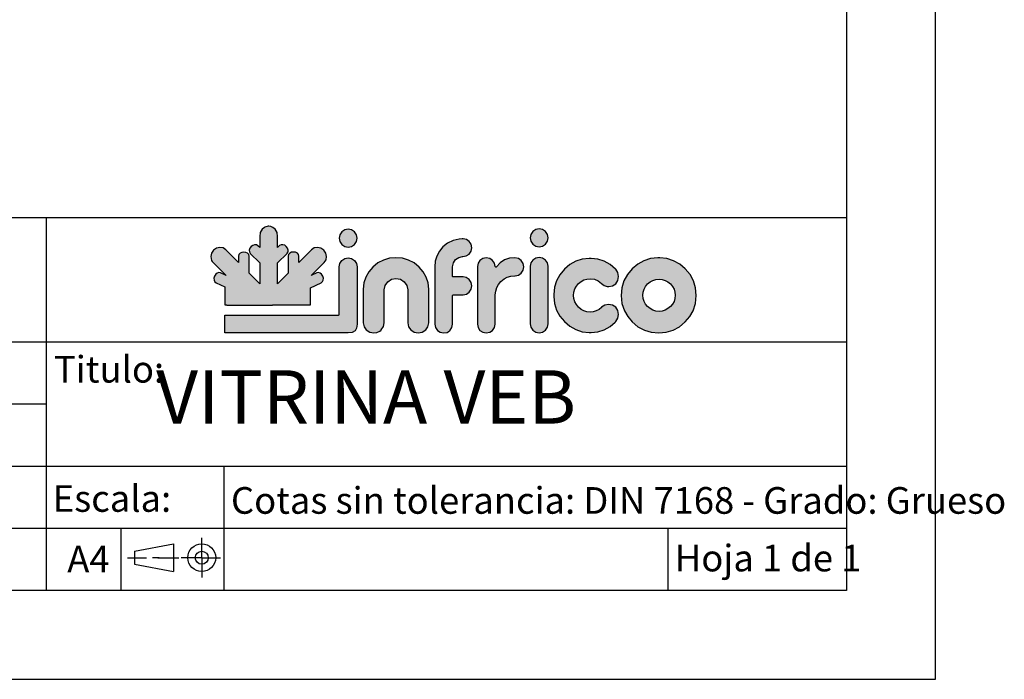
# Model space of a CAD drawing. Units: millimetres. Extents: x -79 to 13266, y -6903 to 5940.
# Drawn here: x 6340 to 8555, y 0 to 1485 of the extents above; entities that cross this region are included whole.
import ezdxf
from ezdxf.enums import TextEntityAlignment as Align

# ---------------------------------------------------------------- set-up
doc = ezdxf.new("R2010")
doc.units = ezdxf.units.MM
doc.styles.add('SEACAD_seiso_ttf', font='seiso.ttf')

msp = doc.modelspace()

# ---------------------------------------------------------------- hatches: boundary and pattern name
at = {"linetype": 'Continuous'}
for points in [[(7029.9, 951.89), (7028.29, 959.41), (7023.72, 965.85), (7017.28, 970.42), (7009.77, 972.03), (7002.38, 971.09), (6996.34, 966.93), (6967.89, 938.6), (6967.89, 952.3), (6968.02, 952.7), (6967.08, 956.32), (6964.4, 959.28), (6960.51, 961.29), (6955.81, 961.96), (6951.11, 961.29), (6947.22, 959.28), (6944.67, 956.32), (6943.73, 952.7), (6943.73, 914.31), (6919.97, 890.69), (6919.97, 937.67), (6941.18, 958.87), (6941.58, 959.14), (6943.46, 962.36), (6943.59, 966.25), (6942.39, 970.55), (6939.43, 974.31), (6935.81, 977.13), (6931.51, 978.47), (6927.62, 978.2), (6924.4, 976.32), (6919.97, 972.03), (6919.97, 996.59), (6918.63, 1005.58), (6914.2, 1013.1), (6909.37, 1017.39), (6904.94, 1019.41), (6899.84, 1020.08), (6899.03, 1019.81), (6891.11, 1017.53), (6890.31, 1017.39), (6885.48, 1013.1), (6881.05, 1005.58), (6879.57, 996.59), (6879.57, 971.89), (6875.41, 976.19), (6872.32, 978.07), (6868.29, 978.2), (6864, 976.99), (6860.24, 974.04), (6857.42, 970.42), (6856.08, 966.12), (6856.35, 962.23), (6858.23, 959.01), (6858.5, 958.74), (6879.57, 937.53), (6879.57, 890.69), (6856.08, 914.18), (6856.08, 952.56), (6855.14, 956.05), (6852.46, 959.01), (6848.56, 961.15), (6843.87, 961.83), (6839.3, 961.15), (6835.41, 959.01), (6832.73, 956.05), (6831.79, 952.56), (6831.79, 952.16), (6831.79, 938.47), (6803.33, 966.93), (6797.29, 971.09), (6789.91, 972.03), (6782.39, 970.42), (6775.95, 965.85), (6771.52, 959.41), (6769.78, 951.89), (6770.18, 947.06), (6771.52, 942.9), (6773, 940.48), (6775.01, 938.2), (6775.55, 937.8), (6804.4, 908.81), (6791.52, 914.85), (6788.03, 915.52), (6784.14, 914.31), (6780.78, 911.76), (6778.1, 907.73), (6776.75, 903.3), (6777.02, 898.74), (6778.63, 895.12), (6781.45, 892.7), (6781.72, 892.7), (6801.18, 883.71), (6801.18, 842.77), (6805.88, 842.77), (6805.88, 842.64), (6908.7, 842.64), (6908.7, 842.77), (6993.79, 842.77), (6993.79, 881.56), (7017.95, 892.83), (7018.36, 892.97), (7021.17, 895.25), (7022.79, 898.87), (7023.05, 903.44), (7021.58, 907.87), (7019.03, 911.89), (7015.54, 914.44), (7011.78, 915.65), (7008.15, 914.98), (6995.4, 908.94), (7024.26, 937.93), (7024.8, 938.34), (7028.83, 944.51)], [(7078.76, 1013.23), (7071.11, 1011.76), (7064.53, 1007.33), (7060.1, 1000.88), (7058.62, 993.1), (7060.1, 985.45), (7064.53, 978.87), (7071.11, 974.44), (7078.76, 972.97), (7086.54, 974.44), (7092.98, 978.87), (7097.41, 985.45), (7098.89, 993.1), (7097.41, 1000.88), (7092.98, 1007.33), (7086.54, 1011.76)], [(7501.15, 1012.56), (7494.04, 1008), (7489.61, 1001.56), (7488.14, 993.77), (7489.61, 986.12), (7494.04, 979.54), (7500.62, 975.11), (7508.27, 973.64), (7516.05, 975.11), (7522.5, 979.54), (7526.93, 986.12), (7528.4, 993.77), (7526.93, 1001.56), (7522.5, 1008), (7515.52, 1012.56), (7508.27, 1013.9)], [(7335.39, 991.76), (7328.54, 991.22), (7314.85, 988.13), (7302.37, 981.82), (7291.77, 973.37), (7283.85, 963.7), (7278.08, 952.97), (7274.59, 941.42), (7273.38, 928.67), (7273.38, 799.28), (7274.99, 792.03), (7279.28, 785.59), (7285.86, 781.16), (7293.51, 779.69), (7301.16, 781.03), (7301.03, 781.03), (7303.71, 782.37), (7307.74, 785.59), (7307.87, 785.73), (7312.17, 792.03), (7313.65, 799.28), (7313.65, 864.25), (7314.05, 865.18), (7314.99, 865.59), (7337.54, 865.59), (7344.79, 867.33), (7350.69, 871.49), (7355.12, 878.07), (7356.6, 885.72), (7355.12, 893.51), (7350.69, 899.95), (7344.52, 904.24), (7337.27, 905.85), (7337.13, 905.85), (7336.87, 905.85), (7314.99, 905.85), (7314.05, 906.26), (7313.65, 907.2), (7313.65, 928.67), (7315.39, 937.4), (7320.36, 944.78), (7327.87, 949.88), (7328.01, 949.88), (7336.2, 951.49), (7336.73, 951.49), (7344.38, 953.1), (7350.69, 957.4), (7355.12, 963.97), (7356.6, 971.62), (7355.12, 979.41), (7350.69, 985.85), (7344.79, 990.15), (7337.54, 991.76)], [(6801.18, 779.69), (7078.76, 779.69), (7087.75, 780.89), (7094.06, 784.38), (7097.68, 790.83), (7098.89, 799.82), (7098.89, 928.67), (7097.41, 936.46), (7092.98, 942.9), (7086.54, 947.33), (7078.76, 948.81), (7071.11, 947.33), (7064.53, 942.9), (7060.1, 936.46), (7058.62, 928.67), (7058.62, 821.29), (7058.22, 820.35), (7057.28, 819.95), (6801.18, 819.95)], [(7186.27, 949.07), (7171.64, 947.87), (7157.95, 943.84), (7145.46, 937.26), (7133.92, 927.87), (7124.79, 917.13), (7118.08, 905.18), (7114.06, 892.3), (7112.45, 878.2), (7112.45, 802.23), (7114.33, 793.78), (7119.29, 786.4), (7127.08, 781.43), (7136.07, 779.69), (7143.45, 780.76), (7149.76, 783.85), (7152.71, 786.26), (7152.98, 786.66), (7153.12, 786.8), (7158.08, 794.05), (7159.83, 802.23), (7159.83, 876.59), (7161.84, 886.66), (7167.61, 894.98), (7176.2, 900.75), (7186.27, 902.5), (7196.34, 900.75), (7204.79, 894.98), (7210.7, 886.66), (7212.58, 876.59), (7212.58, 802.23), (7214.46, 793.78), (7219.56, 786.4), (7227.34, 781.43), (7236.33, 779.69), (7245.46, 781.43), (7253.11, 786.4), (7258.21, 793.78), (7260.09, 802.23), (7260.09, 878.2), (7258.61, 892.3), (7254.45, 905.18), (7247.74, 917.13), (7238.35, 927.87), (7227.07, 937.26), (7214.59, 943.84), (7201.03, 947.87)], [(7468.14, 942.9), (7461.69, 947.33), (7453.91, 948.81), (7441.69, 947.87), (7430.55, 944.11), (7420.76, 937.67), (7412.03, 928.4), (7411.36, 927.87), (7410.55, 927.87), (7409.88, 928.4), (7409.62, 929.21), (7408.14, 936.73), (7403.71, 942.9), (7397.27, 947.33), (7389.48, 948.81), (7381.83, 947.33), (7375.25, 942.9), (7370.96, 936.73), (7369.35, 929.21), (7369.35, 799.28), (7370.96, 792.03), (7375.25, 785.59), (7381.83, 781.16), (7389.48, 779.69), (7397.27, 781.16), (7403.71, 785.59), (7408.14, 792.03), (7409.62, 799.28), (7409.62, 865.32), (7410.69, 873.91), (7413.1, 881.83), (7417.13, 889.08), (7422.5, 895.65), (7429.35, 901.29), (7436.73, 905.18), (7444.78, 907.73), (7453.37, 908.54), (7454.45, 908.54), (7461.96, 910.15), (7468.14, 914.44), (7472.57, 921.02), (7474.04, 928.67), (7472.57, 936.46)], [(7522.5, 943.57), (7516.05, 948), (7508.27, 949.48), (7500.62, 948), (7494.04, 943.57), (7489.75, 937.4), (7488.14, 929.88), (7488.14, 799.95), (7489.75, 792.7), (7494.04, 786.26), (7500.62, 781.83), (7508.27, 780.36), (7516.05, 781.83), (7522.5, 786.26), (7526.93, 792.7), (7528.4, 799.95), (7528.4, 929.88), (7526.93, 937.4)], [(7596.72, 890.82), (7602.63, 895.79), (7608.8, 899.14), (7615.65, 901.16), (7622.89, 901.83), (7632.69, 900.62), (7641.15, 897.13), (7648.53, 891.22), (7648.8, 890.96), (7648.93, 890.82), (7654.97, 886.53), (7661.69, 884.24), (7664.77, 884.11), (7673.5, 885.86), (7680.61, 890.69), (7685.58, 898.2), (7687.19, 906.93), (7685.58, 915.79), (7680.61, 923.03), (7680.34, 923.44), (7668.26, 933.77), (7654.97, 941.16), (7640.61, 945.85), (7625.04, 947.6), (7620.75, 947.6), (7605.18, 945.85), (7590.68, 941.16), (7577.39, 933.64), (7565.04, 923.17), (7554.98, 910.82), (7547.6, 897.26), (7543.03, 882.5), (7541.15, 866.39), (7541.15, 861.96), (7543.03, 846.13), (7547.6, 831.36), (7554.98, 817.8), (7565.04, 805.19), (7577.39, 794.85), (7590.68, 787.34), (7605.18, 782.64), (7620.75, 780.76), (7625.04, 780.76), (7640.48, 782.64), (7654.71, 787.07), (7667.86, 794.32), (7679.67, 804.25), (7681.15, 805.72), (7681.01, 805.72), (7685.58, 812.97), (7687.05, 821.43), (7685.44, 830.29), (7680.61, 837.54), (7673.36, 842.64), (7664.64, 844.11), (7656.18, 842.64), (7648.93, 837.54), (7648.4, 837.27), (7643.03, 832.57), (7636.85, 829.21), (7630.14, 827.2), (7622.89, 826.53), (7615.65, 827.33), (7608.94, 829.35), (7602.76, 832.84), (7596.86, 837.54), (7596.59, 837.94), (7592.02, 843.84), (7588.67, 850.02), (7586.65, 857), (7585.98, 864.25), (7586.65, 871.76), (7588.67, 878.74), (7592.02, 885.18)]]:
    msp.add_hatch(color=142, dxfattribs=at).paths.add_polyline_path(points)
h = msp.add_hatch(color=142, dxfattribs=at)
h.paths.add_polyline_path([(7837.11, 924.11), (7824.63, 934.71), (7810.81, 942.23), (7795.91, 947.06), (7779.67, 948.81), (7775.24, 948.81), (7759.13, 947.06), (7744.1, 942.23), (7730.27, 934.71), (7717.52, 924.11), (7706.78, 911.22), (7699, 896.86), (7694.44, 881.29), (7692.82, 864.25), (7694.7, 846.13), (7700.07, 829.35), (7707.59, 816.46), (7717.52, 804.52), (7730.68, 793.78), (7745.04, 785.99), (7760.61, 781.3), (7777.39, 779.69), (7794.43, 781.3), (7809.87, 785.99), (7824.23, 793.78), (7837.11, 804.52), (7847.32, 816.46), (7854.7, 829.35), (7860.2, 846.13), (7861.95, 864.25), (7860.47, 881.29), (7855.77, 896.86), (7848.12, 911.22)])
h.paths.add_polyline_path([(7778.06, 900.62), (7770.81, 900.08), (7764.1, 898.07), (7757.92, 894.71), (7752.29, 890.02), (7747.72, 884.65), (7744.37, 878.47), (7742.35, 871.76), (7741.68, 864.51), (7742.35, 857.4), (7744.37, 850.69), (7747.72, 844.65), (7752.29, 839.01), (7757.92, 834.45), (7764.1, 831.09), (7770.81, 829.08), (7778.06, 828.41), (7785.3, 829.08), (7792.02, 831.09), (7798.19, 834.45), (7803.69, 839.01), (7808.39, 844.65), (7811.75, 850.69), (7813.76, 857.4), (7814.3, 864.51), (7813.76, 871.76), (7811.75, 878.47), (7808.39, 884.65), (7803.69, 890.02), (7798.19, 894.71), (7792.02, 898.07), (7785.3, 900.08)])

# ---------------------------------------------------------------- linework, layer by layer
for p, q in [((8400, 0), (8400, 5940)), ((8200, 5740), (8200, 200)), ((8200, 200), (600, 200)), ((0, 0), (8400, 0))]:
    msp.add_line(p, q)
for p, q in [((4400, 1040), (8200, 1040)), ((6400, 200), (6400, 1040)), ((4400, 760), (8200, 760)), ((4400, 620), (6400, 620)), ((4400, 480), (8200, 480)), ((6800, 200), (6800, 480)), ((4400, 340), (8200, 340)), ((6567.94, 200), (6567.94, 340)), ((7798.27, 200), (7798.27, 340)), ((6749.34, 273.76), (6749.34, 318.38)), ((6597.83, 288.39), (6685.39, 305.03)), ((6597.83, 288.39), (6597.83, 259.14)), ((6685.39, 305.03), (6685.39, 242.49)), ((6582.09, 273.76), (6624.88, 273.76)), ((6653.12, 273.76), (6638.31, 273.76)), ((6650.58, 273.76), (6698.05, 273.76)), ((6749.34, 273.76), (6702.85, 273.76)), ((6749.34, 273.76), (6791.27, 273.76)), ((6749.34, 273.76), (6749.34, 229.15)), ((6597.83, 259.14), (6685.39, 242.49))]:
    msp.add_line(p, q, dxfattribs=at)
at = {"color": 142, "linetype": 'Continuous'}
for p, q in [((6899.03, 1019.81), (6891.11, 1017.53)), ((6899.84, 1020.08), (6899.03, 1019.81)), ((6904.94, 1019.41), (6899.84, 1020.08)), ((6909.37, 1017.39), (6904.94, 1019.41)), ((6881.05, 1005.58), (6879.57, 996.59)), ((6885.48, 1013.1), (6881.05, 1005.58)), ((6890.31, 1017.39), (6885.48, 1013.1)), ((6891.11, 1017.53), (6890.31, 1017.39)), ((6914.2, 1013.1), (6909.37, 1017.39)), ((6918.63, 1005.58), (6914.2, 1013.1)), ((6919.97, 996.59), (6918.63, 1005.58)), ((7060.1, 1000.88), (7058.62, 993.1)), ((7064.53, 1007.33), (7060.1, 1000.88)), ((7071.11, 1011.76), (7064.53, 1007.33)), ((7078.76, 1013.23), (7071.11, 1011.76)), ((7086.54, 1011.76), (7078.76, 1013.23)), ((7092.98, 1007.33), (7086.54, 1011.76)), ((7097.41, 1000.88), (7092.98, 1007.33)), ((7098.89, 993.1), (7097.41, 1000.88)), ((7489.61, 1001.56), (7488.14, 993.77)), ((7494.04, 1008), (7489.61, 1001.56)), ((7501.15, 1012.56), (7494.04, 1008)), ((7508.27, 1013.9), (7501.15, 1012.56)), ((7515.52, 1012.56), (7508.27, 1013.9)), ((7522.5, 1008), (7515.52, 1012.56)), ((7526.93, 1001.56), (7522.5, 1008)), ((7528.4, 993.77), (7526.93, 1001.56)), ((6864, 976.99), (6860.24, 974.04)), ((6868.29, 978.2), (6864, 976.99)), ((6872.32, 978.07), (6868.29, 978.2)), ((6875.41, 976.19), (6872.32, 978.07)), ((6879.57, 971.89), (6875.41, 976.19)), ((6879.57, 996.59), (6879.57, 971.89)), ((6919.97, 972.03), (6919.97, 996.59)), ((6924.4, 976.32), (6919.97, 972.03)), ((6927.62, 978.2), (6924.4, 976.32)), ((6931.51, 978.47), (6927.62, 978.2)), ((6935.81, 977.13), (6931.51, 978.47)), ((6939.43, 974.31), (6935.81, 977.13)), ((7058.62, 993.1), (7060.1, 985.45)), ((7060.1, 985.45), (7064.53, 978.87)), ((7064.53, 978.87), (7071.11, 974.44)), ((7086.54, 974.44), (7092.98, 978.87)), ((7092.98, 978.87), (7097.41, 985.45)), ((7097.41, 985.45), (7098.89, 993.1)), ((7302.37, 981.82), (7291.77, 973.37)), ((7314.85, 988.13), (7302.37, 981.82)), ((7328.54, 991.22), (7314.85, 988.13)), ((7335.39, 991.76), (7328.54, 991.22)), ((7337.54, 991.76), (7335.39, 991.76)), ((7344.79, 990.15), (7337.54, 991.76)), ((7350.69, 985.85), (7344.79, 990.15)), ((7355.12, 979.41), (7350.69, 985.85)), ((7356.6, 971.62), (7355.12, 979.41)), ((7488.14, 993.77), (7489.61, 986.12)), ((7489.61, 986.12), (7494.04, 979.54)), ((7494.04, 979.54), (7500.62, 975.11)), ((7500.62, 975.11), (7508.27, 973.64)), ((7508.27, 973.64), (7516.05, 975.11)), ((7516.05, 975.11), (7522.5, 979.54)), ((7522.5, 979.54), (7526.93, 986.12)), ((7526.93, 986.12), (7528.4, 993.77)), ((6771.52, 959.41), (6769.78, 951.89)), ((6775.95, 965.85), (6771.52, 959.41)), ((6782.39, 970.42), (6775.95, 965.85)), ((6789.91, 972.03), (6782.39, 970.42)), ((6797.29, 971.09), (6789.91, 972.03)), ((6803.33, 966.93), (6797.29, 971.09)), ((6831.79, 938.47), (6803.33, 966.93)), ((6832.73, 956.05), (6831.79, 952.56)), ((6831.79, 952.56), (6831.79, 952.16)), ((6835.41, 959.01), (6832.73, 956.05)), ((6839.3, 961.15), (6835.41, 959.01)), ((6843.87, 961.83), (6839.3, 961.15)), ((6848.56, 961.15), (6843.87, 961.83)), ((6852.46, 959.01), (6848.56, 961.15)), ((6855.14, 956.05), (6852.46, 959.01)), ((6856.08, 952.56), (6855.14, 956.05)), ((6857.42, 970.42), (6856.08, 966.12)), ((6856.08, 966.12), (6856.35, 962.23)), ((6856.08, 914.18), (6856.08, 952.56)), ((6856.35, 962.23), (6858.23, 959.01)), ((6860.24, 974.04), (6857.42, 970.42)), ((6858.23, 959.01), (6858.5, 958.74)), ((6858.5, 958.74), (6879.57, 937.53)), ((6919.97, 937.67), (6941.18, 958.87)), ((6942.39, 970.55), (6939.43, 974.31)), ((6941.18, 958.87), (6941.58, 959.14)), ((6941.58, 959.14), (6943.46, 962.36)), ((6943.59, 966.25), (6942.39, 970.55)), ((6943.46, 962.36), (6943.59, 966.25)), ((6944.67, 956.32), (6943.73, 952.7)), ((6943.73, 952.7), (6943.73, 914.31)), ((6947.22, 959.28), (6944.67, 956.32)), ((6951.11, 961.29), (6947.22, 959.28)), ((6955.81, 961.96), (6951.11, 961.29)), ((6960.51, 961.29), (6955.81, 961.96)), ((6964.4, 959.28), (6960.51, 961.29)), ((6967.08, 956.32), (6964.4, 959.28)), ((6968.02, 952.7), (6967.08, 956.32)), ((6996.34, 966.93), (6967.89, 938.6)), ((6967.89, 952.3), (6968.02, 952.7)), ((7002.38, 971.09), (6996.34, 966.93)), ((7009.77, 972.03), (7002.38, 971.09)), ((7017.28, 970.42), (7009.77, 972.03)), ((7023.72, 965.85), (7017.28, 970.42)), ((7028.29, 959.41), (7023.72, 965.85)), ((7029.9, 951.89), (7028.29, 959.41)), ((7071.11, 974.44), (7078.76, 972.97)), ((7078.76, 972.97), (7086.54, 974.44)), ((7278.08, 952.97), (7274.59, 941.42)), ((7283.85, 963.7), (7278.08, 952.97)), ((7291.77, 973.37), (7283.85, 963.7)), ((7336.73, 951.49), (7344.38, 953.1)), ((7344.38, 953.1), (7350.69, 957.4)), ((7350.69, 957.4), (7355.12, 963.97)), ((7355.12, 963.97), (7356.6, 971.62)), ((6769.78, 951.89), (6770.18, 947.06)), ((6770.18, 947.06), (6771.52, 942.9)), ((6771.52, 942.9), (6773, 940.48)), ((6773, 940.48), (6775.01, 938.2)), ((6775.01, 938.2), (6775.55, 937.8)), ((6775.55, 937.8), (6804.4, 908.81)), ((6831.79, 952.16), (6831.79, 938.47)), ((6879.57, 937.53), (6879.57, 890.69)), ((6919.97, 890.69), (6919.97, 937.67)), ((6967.89, 938.6), (6967.89, 952.3)), ((6995.4, 908.94), (7024.26, 937.93)), ((7024.26, 937.93), (7024.8, 938.34)), ((7024.8, 938.34), (7028.83, 944.51)), ((7028.83, 944.51), (7029.9, 951.89)), ((7058.62, 928.67), (7060.1, 936.46)), ((7060.1, 936.46), (7064.53, 942.9)), ((7064.53, 942.9), (7071.11, 947.33)), ((7071.11, 947.33), (7078.76, 948.81)), ((7078.76, 948.81), (7086.54, 947.33)), ((7086.54, 947.33), (7092.98, 942.9)), ((7092.98, 942.9), (7097.41, 936.46)), ((7097.41, 936.46), (7098.89, 928.67)), ((7145.46, 937.26), (7133.92, 927.87)), ((7157.95, 943.84), (7145.46, 937.26)), ((7171.64, 947.87), (7157.95, 943.84)), ((7186.27, 949.07), (7171.64, 947.87)), ((7201.03, 947.87), (7186.27, 949.07)), ((7214.59, 943.84), (7201.03, 947.87)), ((7227.07, 937.26), (7214.59, 943.84)), ((7238.35, 927.87), (7227.07, 937.26)), ((7274.59, 941.42), (7273.38, 928.67)), ((7313.65, 928.67), (7315.39, 937.4)), ((7315.39, 937.4), (7320.36, 944.78)), ((7320.36, 944.78), (7327.87, 949.88)), ((7327.87, 949.88), (7328.01, 949.88)), ((7328.01, 949.88), (7336.2, 951.49)), ((7336.2, 951.49), (7336.73, 951.49)), ((7370.96, 936.73), (7369.35, 929.21)), ((7375.25, 942.9), (7370.96, 936.73)), ((7381.83, 947.33), (7375.25, 942.9)), ((7389.48, 948.81), (7381.83, 947.33)), ((7397.27, 947.33), (7389.48, 948.81)), ((7403.71, 942.9), (7397.27, 947.33)), ((7408.14, 936.73), (7403.71, 942.9)), ((7409.62, 929.21), (7408.14, 936.73)), ((7420.76, 937.67), (7412.03, 928.4)), ((7430.55, 944.11), (7420.76, 937.67)), ((7441.69, 947.87), (7430.55, 944.11)), ((7453.91, 948.81), (7441.69, 947.87)), ((7461.69, 947.33), (7453.91, 948.81)), ((7468.14, 942.9), (7461.69, 947.33)), ((7472.57, 936.46), (7468.14, 942.9)), ((7474.04, 928.67), (7472.57, 936.46)), ((7489.75, 937.4), (7488.14, 929.88)), ((7494.04, 943.57), (7489.75, 937.4)), ((7500.62, 948), (7494.04, 943.57)), ((7508.27, 949.48), (7500.62, 948)), ((7516.05, 948), (7508.27, 949.48)), ((7522.5, 943.57), (7516.05, 948)), ((7526.93, 937.4), (7522.5, 943.57)), ((7528.4, 929.88), (7526.93, 937.4)), ((7577.39, 933.64), (7565.04, 923.17)), ((7590.68, 941.16), (7577.39, 933.64)), ((7605.18, 945.85), (7590.68, 941.16)), ((7620.75, 947.6), (7605.18, 945.85)), ((7625.04, 947.6), (7620.75, 947.6)), ((7640.61, 945.85), (7625.04, 947.6)), ((7654.97, 941.16), (7640.61, 945.85)), ((7668.26, 933.77), (7654.97, 941.16)), ((7680.34, 923.44), (7668.26, 933.77)), ((7730.27, 934.71), (7717.52, 924.11)), ((7744.1, 942.23), (7730.27, 934.71)), ((7759.13, 947.06), (7744.1, 942.23)), ((7775.24, 948.81), (7759.13, 947.06)), ((7779.67, 948.81), (7775.24, 948.81)), ((7795.91, 947.06), (7779.67, 948.81)), ((7810.81, 942.23), (7795.91, 947.06)), ((7824.63, 934.71), (7810.81, 942.23)), ((7837.11, 924.11), (7824.63, 934.71)), ((6780.78, 911.76), (6778.1, 907.73)), ((6784.14, 914.31), (6780.78, 911.76)), ((6788.03, 915.52), (6784.14, 914.31)), ((6791.52, 914.85), (6788.03, 915.52)), ((6804.4, 908.81), (6791.52, 914.85)), ((6879.57, 890.69), (6856.08, 914.18)), ((6943.73, 914.31), (6919.97, 890.69)), ((7008.15, 914.98), (6995.4, 908.94)), ((7011.78, 915.65), (7008.15, 914.98)), ((7015.54, 914.44), (7011.78, 915.65)), ((7019.03, 911.89), (7015.54, 914.44)), ((7021.58, 907.87), (7019.03, 911.89)), ((7058.62, 821.29), (7058.62, 928.67)), ((7098.89, 928.67), (7098.89, 799.82)), ((7124.79, 917.13), (7118.08, 905.18)), ((7133.92, 927.87), (7124.79, 917.13)), ((7247.74, 917.13), (7238.35, 927.87)), ((7254.45, 905.18), (7247.74, 917.13)), ((7273.38, 928.67), (7273.38, 799.28)), ((7313.65, 907.2), (7313.65, 928.67)), ((7369.35, 929.21), (7369.35, 799.28)), ((7409.88, 928.4), (7409.62, 929.21)), ((7410.55, 927.87), (7409.88, 928.4)), ((7411.36, 927.87), (7410.55, 927.87)), ((7412.03, 928.4), (7411.36, 927.87)), ((7444.78, 907.73), (7453.37, 908.54)), ((7453.37, 908.54), (7454.45, 908.54)), ((7454.45, 908.54), (7461.96, 910.15)), ((7461.96, 910.15), (7468.14, 914.44)), ((7468.14, 914.44), (7472.57, 921.02)), ((7472.57, 921.02), (7474.04, 928.67)), ((7488.14, 929.88), (7488.14, 799.95)), ((7528.4, 799.95), (7528.4, 929.88)), ((7554.98, 910.82), (7547.6, 897.26)), ((7565.04, 923.17), (7554.98, 910.82)), ((7680.61, 923.03), (7680.34, 923.44)), ((7685.58, 915.79), (7680.61, 923.03)), ((7687.19, 906.93), (7685.58, 915.79)), ((7706.78, 911.22), (7699, 896.86)), ((7717.52, 924.11), (7706.78, 911.22)), ((7848.12, 911.22), (7837.11, 924.11)), ((7855.77, 896.86), (7848.12, 911.22)), ((6778.1, 907.73), (6776.75, 903.3)), ((6776.75, 903.3), (6777.02, 898.74)), ((6777.02, 898.74), (6778.63, 895.12)), ((6778.63, 895.12), (6781.45, 892.7)), ((6781.45, 892.7), (6781.72, 892.7)), ((6781.72, 892.7), (6801.18, 883.71)), ((6993.79, 881.56), (7017.95, 892.83)), ((7017.95, 892.83), (7018.36, 892.97)), ((7018.36, 892.97), (7021.17, 895.25)), ((7021.17, 895.25), (7022.79, 898.87)), ((7023.05, 903.44), (7021.58, 907.87)), ((7022.79, 898.87), (7023.05, 903.44)), ((7114.06, 892.3), (7112.45, 878.2)), ((7118.08, 905.18), (7114.06, 892.3)), ((7159.83, 876.59), (7161.84, 886.66)), ((7161.84, 886.66), (7167.61, 894.98)), ((7167.61, 894.98), (7176.2, 900.75)), ((7176.2, 900.75), (7186.27, 902.5)), ((7186.27, 902.5), (7196.34, 900.75)), ((7196.34, 900.75), (7204.79, 894.98)), ((7204.79, 894.98), (7210.7, 886.66)), ((7210.7, 886.66), (7212.58, 876.59)), ((7258.61, 892.3), (7254.45, 905.18)), ((7260.09, 878.2), (7258.61, 892.3)), ((7314.05, 906.26), (7313.65, 907.2)), ((7314.99, 905.85), (7314.05, 906.26)), ((7336.87, 905.85), (7314.99, 905.85)), ((7337.13, 905.85), (7336.87, 905.85)), ((7337.27, 905.85), (7337.13, 905.85)), ((7344.52, 904.24), (7337.27, 905.85)), ((7350.69, 899.95), (7344.52, 904.24)), ((7355.12, 893.51), (7350.69, 899.95)), ((7356.6, 885.72), (7355.12, 893.51)), ((7413.1, 881.83), (7417.13, 889.08)), ((7417.13, 889.08), (7422.5, 895.65)), ((7422.5, 895.65), (7429.35, 901.29)), ((7429.35, 901.29), (7436.73, 905.18)), ((7436.73, 905.18), (7444.78, 907.73)), ((7547.6, 897.26), (7543.03, 882.5)), ((7592.02, 885.18), (7596.72, 890.82)), ((7596.72, 890.82), (7602.63, 895.79)), ((7602.63, 895.79), (7608.8, 899.14)), ((7608.8, 899.14), (7615.65, 901.16)), ((7615.65, 901.16), (7622.89, 901.83)), ((7622.89, 901.83), (7632.69, 900.62)), ((7632.69, 900.62), (7641.15, 897.13)), ((7641.15, 897.13), (7648.53, 891.22)), ((7648.53, 891.22), (7648.8, 890.96)), ((7648.8, 890.96), (7648.93, 890.82)), ((7648.93, 890.82), (7654.97, 886.53)), ((7654.97, 886.53), (7661.69, 884.24)), ((7673.5, 885.86), (7680.61, 890.69)), ((7680.61, 890.69), (7685.58, 898.2)), ((7685.58, 898.2), (7687.19, 906.93)), ((7699, 896.86), (7694.44, 881.29)), ((7747.72, 884.65), (7752.29, 890.02)), ((7752.29, 890.02), (7757.92, 894.71)), ((7757.92, 894.71), (7764.1, 898.07)), ((7764.1, 898.07), (7770.81, 900.08)), ((7770.81, 900.08), (7778.06, 900.62)), ((7778.06, 900.62), (7785.3, 900.08)), ((7785.3, 900.08), (7792.02, 898.07)), ((7792.02, 898.07), (7798.19, 894.71)), ((7798.19, 894.71), (7803.69, 890.02)), ((7803.69, 890.02), (7808.39, 884.65)), ((7860.47, 881.29), (7855.77, 896.86)), ((6801.18, 883.71), (6801.18, 842.77)), ((6993.79, 842.77), (6993.79, 881.56)), ((7112.45, 878.2), (7112.45, 802.23)), ((7159.83, 802.23), (7159.83, 876.59)), ((7212.58, 876.59), (7212.58, 802.23)), ((7260.09, 802.23), (7260.09, 878.2)), ((7313.65, 864.25), (7314.05, 865.18)), ((7313.65, 799.28), (7313.65, 864.25)), ((7314.05, 865.18), (7314.99, 865.59)), ((7314.99, 865.59), (7337.54, 865.59)), ((7337.54, 865.59), (7344.79, 867.33)), ((7344.79, 867.33), (7350.69, 871.49)), ((7350.69, 871.49), (7355.12, 878.07)), ((7355.12, 878.07), (7356.6, 885.72)), ((7409.62, 865.32), (7410.69, 873.91)), ((7409.62, 799.28), (7409.62, 865.32)), ((7410.69, 873.91), (7413.1, 881.83)), ((7543.03, 882.5), (7541.15, 866.39)), ((7541.15, 866.39), (7541.15, 861.96)), ((7585.98, 864.25), (7586.65, 871.76)), ((7586.65, 857), (7585.98, 864.25)), ((7586.65, 871.76), (7588.67, 878.74)), ((7588.67, 878.74), (7592.02, 885.18)), ((7661.69, 884.24), (7664.77, 884.11)), ((7664.77, 884.11), (7673.5, 885.86)), ((7694.44, 881.29), (7692.82, 864.25)), ((7692.82, 864.25), (7694.7, 846.13)), ((7741.68, 864.51), (7742.35, 871.76)), ((7742.35, 857.4), (7741.68, 864.51)), ((7742.35, 871.76), (7744.37, 878.47)), ((7744.37, 878.47), (7747.72, 884.65)), ((7808.39, 884.65), (7811.75, 878.47)), ((7811.75, 878.47), (7813.76, 871.76)), ((7813.76, 871.76), (7814.3, 864.51)), ((7814.3, 864.51), (7813.76, 857.4)), ((7860.2, 846.13), (7861.95, 864.25)), ((7861.95, 864.25), (7860.47, 881.29)), ((6801.18, 842.84), (6801.18, 842.77)), ((6801.18, 842.77), (6805.88, 842.77)), ((6805.88, 842.77), (6805.88, 842.64)), ((6805.88, 842.64), (6908.7, 842.64)), ((6908.7, 842.64), (6908.7, 842.77)), ((6908.7, 842.77), (6993.79, 842.77)), ((7541.15, 861.96), (7543.03, 846.13)), ((7543.03, 846.13), (7547.6, 831.36)), ((7588.67, 850.02), (7586.65, 857)), ((7592.02, 843.84), (7588.67, 850.02)), ((7596.59, 837.94), (7592.02, 843.84)), ((7656.18, 842.64), (7648.93, 837.54)), ((7664.64, 844.11), (7656.18, 842.64)), ((7673.36, 842.64), (7664.64, 844.11)), ((7680.61, 837.54), (7673.36, 842.64)), ((7694.7, 846.13), (7700.07, 829.35)), ((7744.37, 850.69), (7742.35, 857.4)), ((7747.72, 844.65), (7744.37, 850.69)), ((7752.29, 839.01), (7747.72, 844.65)), ((7808.39, 844.65), (7803.69, 839.01)), ((7811.75, 850.69), (7808.39, 844.65)), ((7813.76, 857.4), (7811.75, 850.69)), ((7854.7, 829.35), (7860.2, 846.13)), ((6801.18, 779.69), (6801.18, 819.95)), ((6801.18, 819.95), (7057.28, 819.95)), ((7057.28, 819.95), (7058.22, 820.35)), ((7058.22, 820.35), (7058.62, 821.29)), ((7547.6, 831.36), (7554.98, 817.8)), ((7596.86, 837.54), (7596.59, 837.94)), ((7602.76, 832.84), (7596.86, 837.54)), ((7608.94, 829.35), (7602.76, 832.84)), ((7615.65, 827.33), (7608.94, 829.35)), ((7622.89, 826.53), (7615.65, 827.33)), ((7630.14, 827.2), (7622.89, 826.53)), ((7636.85, 829.21), (7630.14, 827.2)), ((7643.03, 832.57), (7636.85, 829.21)), ((7648.4, 837.27), (7643.03, 832.57)), ((7648.93, 837.54), (7648.4, 837.27)), ((7685.44, 830.29), (7680.61, 837.54)), ((7687.05, 821.43), (7685.44, 830.29)), ((7685.58, 812.97), (7687.05, 821.43)), ((7700.07, 829.35), (7707.59, 816.46)), ((7757.92, 834.45), (7752.29, 839.01)), ((7764.1, 831.09), (7757.92, 834.45)), ((7770.81, 829.08), (7764.1, 831.09)), ((7778.06, 828.41), (7770.81, 829.08)), ((7785.3, 829.08), (7778.06, 828.41)), ((7792.02, 831.09), (7785.3, 829.08)), ((7798.19, 834.45), (7792.02, 831.09)), ((7803.69, 839.01), (7798.19, 834.45)), ((7847.32, 816.46), (7854.7, 829.35)), ((7098.89, 799.82), (7097.68, 790.83)), ((7112.45, 802.23), (7114.33, 793.78)), ((7158.08, 794.05), (7159.83, 802.23)), ((7212.58, 802.23), (7214.46, 793.78)), ((7258.21, 793.78), (7260.09, 802.23)), ((7273.38, 799.28), (7274.99, 792.03)), ((7312.17, 792.03), (7313.65, 799.28)), ((7369.35, 799.28), (7370.96, 792.03)), ((7408.14, 792.03), (7409.62, 799.28)), ((7488.14, 799.95), (7489.75, 792.7)), ((7526.93, 792.7), (7528.4, 799.95)), ((7554.98, 817.8), (7565.04, 805.19)), ((7565.04, 805.19), (7577.39, 794.85)), ((7667.86, 794.32), (7679.67, 804.25)), ((7679.67, 804.25), (7681.15, 805.72)), ((7681.01, 805.72), (7685.58, 812.97)), ((7681.15, 805.72), (7681.01, 805.72)), ((7707.59, 816.46), (7717.52, 804.52)), ((7717.52, 804.52), (7730.68, 793.78)), ((7824.23, 793.78), (7837.11, 804.52)), ((7837.11, 804.52), (7847.32, 816.46)), ((7078.76, 779.69), (6801.18, 779.69)), ((7087.75, 780.89), (7078.76, 779.69)), ((7094.06, 784.38), (7087.75, 780.89)), ((7097.68, 790.83), (7094.06, 784.38)), ((7114.33, 793.78), (7119.29, 786.4)), ((7119.29, 786.4), (7127.08, 781.43)), ((7127.08, 781.43), (7136.07, 779.69)), ((7136.07, 779.69), (7143.45, 780.76)), ((7143.45, 780.76), (7149.76, 783.85)), ((7149.76, 783.85), (7152.71, 786.26)), ((7152.71, 786.26), (7152.98, 786.66)), ((7152.98, 786.66), (7153.12, 786.8)), ((7153.12, 786.8), (7158.08, 794.05)), ((7214.46, 793.78), (7219.56, 786.4)), ((7219.56, 786.4), (7227.34, 781.43)), ((7227.34, 781.43), (7236.33, 779.69)), ((7236.33, 779.69), (7245.46, 781.43)), ((7245.46, 781.43), (7253.11, 786.4)), ((7253.11, 786.4), (7258.21, 793.78)), ((7274.99, 792.03), (7279.28, 785.59)), ((7279.28, 785.59), (7285.86, 781.16)), ((7285.86, 781.16), (7293.51, 779.69)), ((7293.51, 779.69), (7301.16, 781.03)), ((7301.03, 781.03), (7303.71, 782.37)), ((7301.16, 781.03), (7301.03, 781.03)), ((7303.71, 782.37), (7307.74, 785.59)), ((7307.74, 785.59), (7307.87, 785.73)), ((7307.87, 785.73), (7312.17, 792.03)), ((7370.96, 792.03), (7375.25, 785.59)), ((7375.25, 785.59), (7381.83, 781.16)), ((7381.83, 781.16), (7389.48, 779.69)), ((7389.48, 779.69), (7397.27, 781.16)), ((7397.27, 781.16), (7403.71, 785.59)), ((7403.71, 785.59), (7408.14, 792.03)), ((7489.75, 792.7), (7494.04, 786.26)), ((7494.04, 786.26), (7500.62, 781.83)), ((7500.62, 781.83), (7508.27, 780.36)), ((7508.27, 780.36), (7516.05, 781.83)), ((7516.05, 781.83), (7522.5, 786.26)), ((7522.5, 786.26), (7526.93, 792.7)), ((7577.39, 794.85), (7590.68, 787.34)), ((7590.68, 787.34), (7605.18, 782.64)), ((7605.18, 782.64), (7620.75, 780.76)), ((7620.75, 780.76), (7625.04, 780.76)), ((7625.04, 780.76), (7640.48, 782.64)), ((7640.48, 782.64), (7654.71, 787.07)), ((7654.71, 787.07), (7667.86, 794.32)), ((7730.68, 793.78), (7745.04, 785.99)), ((7745.04, 785.99), (7760.61, 781.3)), ((7760.61, 781.3), (7777.39, 779.69)), ((7777.39, 779.69), (7794.43, 781.3)), ((7794.43, 781.3), (7809.87, 785.99)), ((7809.87, 785.99), (7824.23, 793.78))]:
    msp.add_line(p, q, dxfattribs=at)
at = {"linetype": 'Continuous'}
for radius in [31.27, 14.63]:
    msp.add_circle((6749.34, 273.76), radius, dxfattribs=at)

# ---------------------------------------------------------------- texts
at = {"linetype": 'Continuous', "style": 'SEACAD_seiso_ttf'}
for s, p in [('Titulo: ', (6416.87, 727.94)), ('Escala:', (6414.07, 437.08)), ('Cotas sin tolerancia: DIN 7168 - Grado: Grueso', (6814.94, 432.71)), ('A4', (6446.71, 300.78))]:
    msp.add_text(s, height=60, dxfattribs=at).set_placement(p, align=Align.TOP_LEFT)
at = {"color": 136, "linetype": 'Continuous', "lineweight": 0, "style": 'SEACAD_seiso_ttf'}
for s, height, p in [('VITRINA VEB', 120, (6646.63, 695.64)), ('Hoja 1 de 1', 60, (7813.54, 303))]:
    msp.add_text(s, height=height, dxfattribs=at).set_placement(p, align=Align.TOP_LEFT)

doc.saveas('drawing.dxf')
